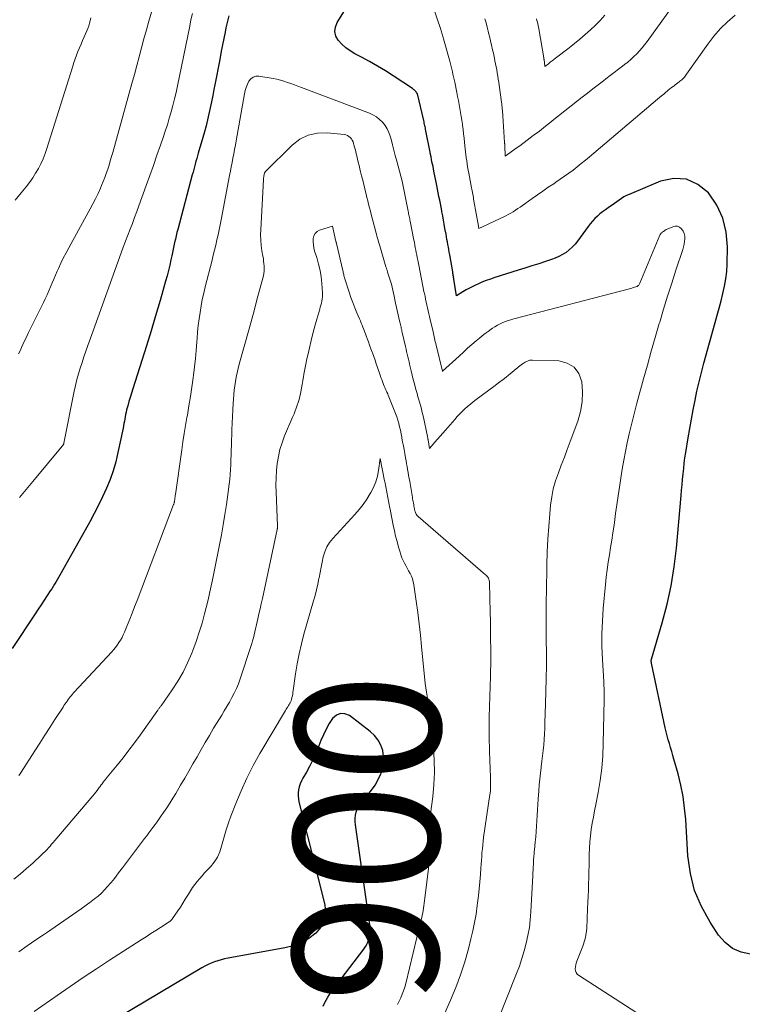
# Model space of a CAD drawing. Units: feet. Extents: x 2044995 to 2050000, y 559993 to 565004.
# Drawn here: x 2045848 to 2045947, y 561799 to 561934 of the extents above; entities that cross this region are included whole.
import ezdxf
from ezdxf.enums import TextEntityAlignment as Align

# ---------------------------------------------------------------- set-up
doc = ezdxf.new("R2010")
doc.units = ezdxf.units.FT
doc.header["$LTSCALE"] = 100
doc.header["$MEASUREMENT"] = 0
for name, color, linetype, lineweight in [('CONTOUR INDEX', 32, 'Continuous', 25), ('CONTOUR INDEX LABEL', 7, 'Continuous', 15), ('CONTOUR INTERMEDIATE', 40, 'Continuous', 15)]:
    doc.layers.add(name, color=color, linetype=linetype, lineweight=lineweight)
doc.styles.add('slant', font='romans.shx', dxfattribs={"oblique": 14.999978})

msp = doc.modelspace()

# ---------------------------------------------------------------- linework, layer by layer
at = {"layer": 'CONTOUR INDEX', "flags": 128}
for points, elevation in [([(2045937.09, 561835.74), (2045936.95, 561836.29), (2045936.83, 561836.84), (2045934.94, 561845.76), (2045934.93, 561845.81), (2045934.92, 561845.86), (2045934.91, 561845.91), (2045934.9, 561845.96), (2045934.89, 561846.01), (2045934.89, 561846.04), (2045934.89, 561846.06), (2045934.89, 561846.09), (2045934.9, 561846.11), (2045934.91, 561846.2), (2045934.92, 561846.23), (2045934.92, 561846.25), (2045934.93, 561846.27), (2045934.93, 561846.3), (2045936.42, 561851.3), (2045937.09, 561853.84), (2045937.66, 561856.4), (2045938.07, 561858.98), (2045938.38, 561861.59), (2045939.02, 561868.82), (2045939.09, 561869.56), (2045939.16, 561870.3), (2045939.22, 561871.04), (2045939.29, 561871.78), (2045939.37, 561872.52), (2045939.45, 561873.26), (2045939.55, 561873.99), (2045939.66, 561874.73), (2045939.99, 561876.76), (2045940.2, 561878.05), (2045940.43, 561879.34), (2045940.67, 561880.63), (2045940.93, 561881.92), (2045941.2, 561883.2), (2045941.49, 561884.48), (2045941.81, 561885.75), (2045942.15, 561887.02), (2045943.69, 561892.63), (2045943.97, 561893.63), (2045944.24, 561894.62), (2045944.51, 561895.62), (2045944.78, 561896.62), (2045945.01, 561897.62), (2045945.19, 561898.63), (2045945.3, 561899.65), (2045945.35, 561900.68), (2045945.4, 561903.05), (2045945.22, 561905.08), (2045944.76, 561907.01), (2045943.91, 561908.79), (2045942.78, 561910.48), (2045941.32, 561911.64), (2045939.75, 561912.37), (2045938.03, 561912.44), (2045936.2, 561912.09), (2045931.85, 561910.27), (2045931.49, 561910.1), (2045931.14, 561909.92), (2045930.8, 561909.71), (2045930.48, 561909.48), (2045930.16, 561909.24), (2045929.84, 561909.01), (2045929.51, 561908.78), (2045929.18, 561908.55), (2045928.98, 561908.42), (2045928.59, 561908.15), (2045928.21, 561907.87), (2045927.84, 561907.57), (2045927.49, 561907.26), (2045927.15, 561906.93), (2045926.82, 561906.59), (2045926.52, 561906.22), (2045926.23, 561905.85), (2045924.77, 561903.83), (2045924.42, 561903.4), (2045924.04, 561902.99), (2045923.62, 561902.63), (2045923.18, 561902.29), (2045922.7, 561901.99), (2045922.21, 561901.73), (2045921.7, 561901.5), (2045921.18, 561901.3), (2045920.36, 561901.03), (2045919.42, 561900.73), (2045918.48, 561900.42), (2045917.53, 561900.12), (2045916.59, 561899.82), (2045913.37, 561898.82), (2045912.78, 561898.62), (2045912.19, 561898.41), (2045911.6, 561898.17), (2045911.03, 561897.92), (2045910.83, 561897.83), (2045910.36, 561897.6), (2045909.89, 561897.37), (2045909.44, 561897.11), (2045908.99, 561896.85), (2045908.09, 561896.31), (2045907.75, 561898.58), (2045907.73, 561898.71), (2045907.71, 561898.84), (2045907.68, 561898.97), (2045907.66, 561899.1), (2045907.64, 561899.23), (2045907.62, 561899.36), (2045907.6, 561899.49), (2045907.58, 561899.62), (2045907.17, 561901.96), (2045907.11, 561902.31), (2045907.04, 561902.67), (2045906.98, 561903.02), (2045906.92, 561903.38), (2045906.86, 561903.73), (2045906.79, 561904.08), (2045906.73, 561904.44), (2045906.67, 561904.79), (2045906.52, 561905.59), (2045906.42, 561906.16), (2045906.31, 561906.73), (2045906.21, 561907.3), (2045906.1, 561907.86), (2045906.07, 561908), (2045905.98, 561908.5), (2045905.88, 561909), (2045905.79, 561909.49), (2045905.69, 561909.99), (2045905.6, 561910.49), (2045905.5, 561910.98), (2045905.4, 561911.48), (2045905.3, 561911.97), (2045905, 561913.46), (2045904.93, 561913.79), (2045904.87, 561914.12), (2045904.8, 561914.44), (2045904.73, 561914.77), (2045904.67, 561915.09), (2045904.6, 561915.42), (2045904.53, 561915.75), (2045904.47, 561916.07), (2045903.89, 561919.02), (2045903.85, 561919.2), (2045903.82, 561919.37), (2045903.78, 561919.55), (2045903.75, 561919.72), (2045903.71, 561919.9), (2045903.67, 561920.07), (2045903.64, 561920.24), (2045903.6, 561920.42), (2045902.73, 561924.1), (2045902.6, 561924.31), (2045902.54, 561924.39), (2045902.48, 561924.47), (2045902.42, 561924.54), (2045902.34, 561924.6), (2045902.27, 561924.66), (2045902.19, 561924.72), (2045902.11, 561924.78), (2045902.03, 561924.83), (2045899.39, 561926.59), (2045898.32, 561927.27), (2045897.24, 561927.93), (2045896.14, 561928.55), (2045895.02, 561929.16), (2045894.1, 561929.63), (2045893.46, 561930.01), (2045892.86, 561930.44), (2045892.32, 561930.94), (2045891.82, 561931.48), (2045891.51, 561932.07), (2045891.35, 561932.68), (2045891.43, 561933.29), (2045891.66, 561933.92), (2045895.15, 561939.54)], 920), ([(2045876.76, 561934.84), (2045876.62, 561934.29), (2045876.48, 561933.73), (2045876.36, 561933.18), (2045876.25, 561932.62), (2045875.73, 561930), (2045875.51, 561928.84), (2045875.28, 561927.68), (2045875.06, 561926.51), (2045874.84, 561925.35), (2045874.72, 561924.69), (2045874.55, 561923.86), (2045874.39, 561923.03), (2045874.21, 561922.2), (2045874.03, 561921.37), (2045873.83, 561920.54), (2045873.63, 561919.72), (2045873.41, 561918.9), (2045873.19, 561918.08), (2045872.57, 561915.94), (2045872.47, 561915.57), (2045872.36, 561915.19), (2045872.25, 561914.82), (2045872.15, 561914.44), (2045872.04, 561914.07), (2045871.94, 561913.7), (2045871.84, 561913.32), (2045871.74, 561912.94), (2045869.75, 561905.45), (2045869.63, 561905), (2045869.52, 561904.54), (2045869.41, 561904.09), (2045869.3, 561903.63), (2045869.2, 561903.18), (2045869.1, 561902.72), (2045869, 561902.26), (2045868.91, 561901.81), (2045868.79, 561901.25), (2045868.63, 561900.52), (2045868.45, 561899.79), (2045868.27, 561899.06), (2045868.07, 561898.34), (2045867.3, 561895.64), (2045866.7, 561893.56), (2045866.09, 561891.5), (2045865.45, 561889.44), (2045864.8, 561887.38), (2045863.55, 561883.49), (2045863.37, 561882.91), (2045863.19, 561882.32), (2045863.02, 561881.74), (2045862.86, 561881.15), (2045862.7, 561880.59), (2045862.63, 561880.28), (2045862.55, 561879.97), (2045862.49, 561879.66), (2045862.44, 561879.34), (2045862.39, 561879.03), (2045862.33, 561878.71), (2045862.27, 561878.4), (2045862.21, 561878.09), (2045861.51, 561874.72), (2045861.2, 561873.46), (2045860.85, 561872.23), (2045860.42, 561871.02), (2045859.93, 561869.82), (2045859.39, 561868.65), (2045858.83, 561867.48), (2045858.24, 561866.33), (2045857.63, 561865.2), (2045853.71, 561858.18), (2045853.53, 561857.86), (2045853.35, 561857.54), (2045853.16, 561857.23), (2045852.98, 561856.91), (2045852.79, 561856.6), (2045852.59, 561856.29), (2045852.4, 561855.98), (2045852.2, 561855.68), (2045851.77, 561855.03), (2045851.36, 561854.41), (2045850.95, 561853.78), (2045850.54, 561853.16), (2045850.12, 561852.53), (2045846.95, 561847.74)], 920), ([(2045889.75, 561798.53), (2045889.95, 561798.95), (2045890.16, 561799.36), (2045890.38, 561799.76), (2045890.64, 561800.15), (2045890.9, 561800.52), (2045895.33, 561806.35), (2045895.5, 561806.58), (2045895.65, 561806.82), (2045895.78, 561807.07), (2045895.91, 561807.32), (2045896.01, 561807.58), (2045896.1, 561807.84), (2045896.16, 561808.12), (2045896.2, 561808.39), (2045896.21, 561808.46), (2045896.24, 561808.77), (2045896.24, 561809.08), (2045896.23, 561809.4), (2045896.19, 561809.71), (2045894.21, 561823.48), (2045894.17, 561823.92), (2045894.17, 561824.37), (2045894.21, 561824.81), (2045894.29, 561825.25), (2045894.43, 561825.67), (2045894.61, 561826.07), (2045894.84, 561826.44), (2045895.11, 561826.79), (2045895.85, 561827.59), (2045896.4, 561828.26), (2045896.9, 561828.96), (2045897.32, 561829.71), (2045897.69, 561830.49), (2045897.73, 561830.58), (2045897.96, 561831.35), (2045898.09, 561832.12), (2045898.07, 561832.91), (2045897.95, 561833.7), (2045897.67, 561834.45), (2045897.31, 561835.15), (2045896.81, 561835.76), (2045896.23, 561836.31), (2045893.37, 561838.52), (2045892.73, 561838.78), (2045892.12, 561838.83), (2045891.57, 561838.59), (2045891.04, 561838.14), (2045890.58, 561837.41), (2045890.16, 561836.67), (2045889.78, 561835.89), (2045889.44, 561835.1), (2045889, 561833.97), (2045888.65, 561833.14), (2045888.28, 561832.32), (2045887.87, 561831.52), (2045887.44, 561830.73), (2045886.97, 561829.91), (2045886.77, 561829.53), (2045886.6, 561829.14), (2045886.47, 561828.73), (2045886.37, 561828.32), (2045886.32, 561827.9), (2045886.3, 561827.48), (2045886.34, 561827.07), (2045886.41, 561826.65), (2045890, 561812.49), (2045890.08, 561811.38), (2045889.94, 561810.34), (2045889.45, 561809.41), (2045888.74, 561808.55), (2045887.77, 561807.85), (2045886.75, 561807.26), (2045885.65, 561806.85), (2045884.49, 561806.54), (2045876.67, 561805.13), (2045876.19, 561805.04), (2045875.72, 561804.92), (2045875.26, 561804.78), (2045874.8, 561804.62), (2045874.36, 561804.44), (2045873.91, 561804.24), (2045873.48, 561804.02), (2045873.06, 561803.79), (2045859.56, 561795.78)], 900), ([(2045948.57, 561805.67), (2045947.26, 561805.97), (2045946.08, 561806.47), (2045945.07, 561807.28), (2045944.18, 561808.28), (2045943, 561810.08), (2045941.82, 561812.22), (2045940.88, 561814.45), (2045940.3, 561816.79), (2045939.96, 561819.22), (2045939.65, 561824.2), (2045939.5, 561825.79), (2045939.29, 561827.38), (2045938.97, 561828.94), (2045938.59, 561830.5), (2045938.03, 561832.51), (2045937.88, 561833.05), (2045937.72, 561833.59), (2045937.56, 561834.13), (2045937.4, 561834.67), (2045937.24, 561835.2), (2045937.09, 561835.74)], 920)]:
    msp.add_lwpolyline(points, dxfattribs=dict(at, elevation=elevation))
at = {"layer": 'CONTOUR INTERMEDIATE', "flags": 128}
for points, elevation in [([(2045938.98, 561937.77), (2045934.33, 561931.31), (2045934, 561930.86), (2045933.65, 561930.43), (2045933.28, 561930.02), (2045932.9, 561929.61), (2045932.5, 561929.23), (2045932.09, 561928.85), (2045931.67, 561928.49), (2045931.23, 561928.15), (2045930.97, 561927.94), (2045930.39, 561927.5), (2045929.82, 561927.06), (2045929.24, 561926.62), (2045928.67, 561926.18), (2045928.34, 561925.92), (2045927.6, 561925.35), (2045926.86, 561924.78), (2045926.13, 561924.21), (2045925.39, 561923.63), (2045924.77, 561923.14), (2045923.89, 561922.45), (2045923.02, 561921.76), (2045922.14, 561921.07), (2045921.27, 561920.37), (2045921.17, 561920.29), (2045920.34, 561919.64), (2045919.51, 561918.99), (2045918.67, 561918.36), (2045917.83, 561917.73), (2045916.8, 561916.97), (2045916.47, 561916.73), (2045916.13, 561916.48), (2045915.8, 561916.24), (2045915.46, 561916), (2045914.78, 561915.53), (2045914.75, 561916.95), (2045914.75, 561917), (2045914.75, 561917.06), (2045914.74, 561917.12), (2045914.74, 561917.18), (2045914.74, 561917.23), (2045914.73, 561917.29), (2045914.73, 561917.35), (2045914.73, 561917.41), (2045914.48, 561921.1), (2045914.46, 561921.33), (2045914.44, 561921.56), (2045914.42, 561921.8), (2045914.4, 561922.03), (2045914.38, 561922.26), (2045914.35, 561922.49), (2045914.32, 561922.72), (2045914.29, 561922.95), (2045913.97, 561925.3), (2045913.91, 561925.72), (2045913.85, 561926.14), (2045913.78, 561926.56), (2045913.71, 561926.98), (2045913.64, 561927.4), (2045913.56, 561927.82), (2045913.48, 561928.24), (2045913.4, 561928.66), (2045913.22, 561929.53), (2045913.08, 561930.16), (2045912.94, 561930.79), (2045912.8, 561931.42), (2045912.65, 561932.05), (2045912.62, 561932.16), (2045912.48, 561932.73), (2045912.33, 561933.29), (2045912.18, 561933.86), (2045912.02, 561934.42)], 928), ([(2045946.45, 561934.93), (2045945.41, 561934.03), (2045944.43, 561933.08), (2045943.53, 561932.05), (2045942.69, 561930.96), (2045939.78, 561926.81), (2045939.68, 561926.68), (2045939.58, 561926.54), (2045939.46, 561926.41), (2045939.35, 561926.28), (2045939.23, 561926.16), (2045939.1, 561926.05), (2045938.97, 561925.93), (2045938.84, 561925.83), (2045938.75, 561925.76), (2045938.58, 561925.62), (2045938.4, 561925.49), (2045938.22, 561925.35), (2045938.04, 561925.21), (2045937.94, 561925.13), (2045937.71, 561924.96), (2045937.48, 561924.78), (2045937.25, 561924.6), (2045937.03, 561924.42), (2045936.9, 561924.32), (2045936.62, 561924.08), (2045936.33, 561923.85), (2045936.05, 561923.61), (2045935.76, 561923.37), (2045926.39, 561915.43), (2045925.84, 561914.97), (2045925.28, 561914.51), (2045924.71, 561914.06), (2045924.14, 561913.62), (2045923.56, 561913.18), (2045922.98, 561912.76), (2045922.38, 561912.34), (2045921.79, 561911.94), (2045921.48, 561911.74), (2045920.73, 561911.24), (2045919.98, 561910.73), (2045919.24, 561910.21), (2045918.5, 561909.69), (2045917.49, 561908.98), (2045917.17, 561908.75), (2045916.86, 561908.53), (2045916.54, 561908.31), (2045916.22, 561908.08), (2045915.9, 561907.87), (2045915.57, 561907.67), (2045915.23, 561907.48), (2045914.88, 561907.31), (2045911.69, 561905.8), (2045911.61, 561905.76), (2045911.52, 561905.72), (2045911.44, 561905.69), (2045911.35, 561905.65), (2045911.18, 561905.59), (2045911.14, 561905.84), (2045911.13, 561905.9), (2045910.5, 561909.4), (2045910.46, 561909.62), (2045910.42, 561909.85), (2045910.38, 561910.07), (2045910.34, 561910.3), (2045910.3, 561910.52), (2045910.26, 561910.75), (2045910.21, 561910.97), (2045910.17, 561911.19), (2045909.79, 561913.2), (2045909.71, 561913.62), (2045909.64, 561914.04), (2045909.57, 561914.46), (2045909.51, 561914.88), (2045909.45, 561915.3), (2045909.4, 561915.72), (2045909.35, 561916.14), (2045909.3, 561916.56), (2045909.22, 561917.39), (2045909.15, 561917.99), (2045909.08, 561918.6), (2045909, 561919.2), (2045908.92, 561919.81), (2045908.91, 561919.92), (2045908.83, 561920.47), (2045908.75, 561921.01), (2045908.66, 561921.56), (2045908.57, 561922.11), (2045908.47, 561922.66), (2045908.37, 561923.2), (2045908.26, 561923.75), (2045908.16, 561924.29), (2045907.86, 561925.72), (2045907.79, 561926.08), (2045907.71, 561926.44), (2045907.62, 561926.8), (2045907.54, 561927.16), (2045907.45, 561927.52), (2045907.36, 561927.88), (2045907.27, 561928.24), (2045907.17, 561928.6), (2045906.32, 561931.69), (2045906.28, 561931.85), (2045906.23, 561932.01), (2045906.19, 561932.17), (2045906.14, 561932.32), (2045906.09, 561932.48), (2045906.04, 561932.64), (2045905.99, 561932.8), (2045905.94, 561932.95), (2045904.86, 561936.16)], 924), ([(2045866.11, 561935.36), (2045865.76, 561934.13), (2045865.42, 561932.91), (2045865.09, 561931.68), (2045864.76, 561930.45), (2045864.44, 561929.22), (2045864.11, 561927.99), (2045863.77, 561926.76), (2045863.43, 561925.53), (2045860.79, 561916.03), (2045860.62, 561915.46), (2045860.45, 561914.88), (2045860.28, 561914.3), (2045860.1, 561913.73), (2045859.91, 561913.16), (2045859.71, 561912.6), (2045859.49, 561912.04), (2045859.26, 561911.48), (2045859.1, 561911.12), (2045858.77, 561910.39), (2045858.43, 561909.67), (2045858.07, 561908.96), (2045857.69, 561908.26), (2045854.73, 561902.91), (2045854.36, 561902.21), (2045853.99, 561901.51), (2045853.65, 561900.79), (2045853.31, 561900.07), (2045853.15, 561899.7), (2045852.91, 561899.16), (2045852.68, 561898.62), (2045852.45, 561898.07), (2045852.22, 561897.53), (2045851.99, 561896.99), (2045851.76, 561896.45), (2045851.51, 561895.91), (2045851.25, 561895.38), (2045849.21, 561891.25), (2045849.01, 561890.84), (2045848.81, 561890.42), (2045848.62, 561890.01), (2045848.42, 561889.59), (2045848.23, 561889.17), (2045848.03, 561888.75), (2045847.82, 561888.34)], 928), ([(2045871.76, 561935.19), (2045871.56, 561934.31), (2045871.38, 561933.43), (2045869.71, 561925.21), (2045869.52, 561924.3), (2045869.31, 561923.41), (2045869.08, 561922.51), (2045868.84, 561921.62), (2045868.58, 561920.74), (2045868.31, 561919.85), (2045868.03, 561918.98), (2045867.73, 561918.1), (2045867.37, 561917.05), (2045866.88, 561915.66), (2045866.39, 561914.26), (2045865.89, 561912.87), (2045865.4, 561911.48), (2045864.4, 561908.71), (2045864.1, 561907.89), (2045863.8, 561907.08), (2045863.49, 561906.27), (2045863.18, 561905.46), (2045862.87, 561904.65), (2045862.56, 561903.83), (2045862.25, 561903.02), (2045861.96, 561902.2), (2045860.67, 561898.63), (2045860.02, 561896.84), (2045859.38, 561895.06), (2045858.74, 561893.28), (2045858.1, 561891.49), (2045857.38, 561889.47), (2045857.1, 561888.7), (2045856.83, 561887.92), (2045856.57, 561887.14), (2045856.31, 561886.36), (2045856.08, 561885.57), (2045855.86, 561884.78), (2045855.66, 561883.98), (2045855.49, 561883.17), (2045854.08, 561876.04), (2045854.08, 561876.03), (2045854.07, 561876.01), (2045854.07, 561875.99), (2045854.06, 561875.97), (2045854.04, 561875.91), (2045854.03, 561875.89), (2045854.03, 561875.87), (2045854.02, 561875.86), (2045853.97, 561875.79), (2045853.94, 561875.75), (2045853.91, 561875.71), (2045853.87, 561875.67), (2045853.84, 561875.63), (2045849.79, 561870.74), (2045848.87, 561869.64), (2045847.95, 561868.55)], 924), ([(2045928.53, 561934.92), (2045927.89, 561934.22), (2045927.22, 561933.55), (2045926.53, 561932.9), (2045925.82, 561932.26), (2045925.09, 561931.65), (2045924.36, 561931.04), (2045923.61, 561930.45), (2045921.73, 561929), (2045921.49, 561928.82), (2045921.25, 561928.63), (2045921.01, 561928.45), (2045920.77, 561928.26), (2045920.27, 561927.88), (2045920.15, 561928.84), (2045920.14, 561928.86), (2045920.14, 561928.88), (2045920.14, 561928.9), (2045920.13, 561928.92), (2045920.12, 561928.99), (2045920.12, 561929.01), (2045920.12, 561929.03), (2045920.11, 561929.05), (2045920.11, 561929.07), (2045919.42, 561933.04), (2045919.38, 561933.28), (2045919.33, 561933.51), (2045919.29, 561933.74), (2045919.24, 561933.98), (2045919.18, 561934.21), (2045919.13, 561934.44)], 932), ([(2045857.76, 561934.55), (2045857.68, 561934.18), (2045857.59, 561933.82), (2045857.48, 561933.46), (2045857.35, 561933.11), (2045857.21, 561932.77), (2045856.86, 561931.94), (2045856.64, 561931.44), (2045856.43, 561930.94), (2045856.22, 561930.44), (2045856.01, 561929.95), (2045855.81, 561929.44), (2045855.62, 561928.94), (2045855.45, 561928.43), (2045855.28, 561927.91), (2045851.74, 561916.59), (2045851.49, 561915.88), (2045851.22, 561915.18), (2045850.91, 561914.49), (2045850.56, 561913.82), (2045850.18, 561913.17), (2045849.78, 561912.53), (2045849.34, 561911.92), (2045848.88, 561911.33), (2045848.19, 561910.49), (2045847.38, 561909.47)], 932), ([(2045935.77, 561795.77), (2045924.88, 561802.78), (2045924.69, 561802.95), (2045924.55, 561803.15), (2045924.47, 561803.38), (2045924.44, 561803.64), (2045924.46, 561803.92), (2045924.51, 561804.19), (2045924.58, 561804.46), (2045924.67, 561804.73), (2045925.49, 561806.77), (2045925.59, 561807.06), (2045925.69, 561807.36), (2045925.78, 561807.66), (2045925.85, 561807.96), (2045925.91, 561808.27), (2045925.96, 561808.57), (2045926, 561808.88), (2045926.02, 561809.2), (2045926.15, 561811.96), (2045926.18, 561812.81), (2045926.22, 561813.66), (2045926.25, 561814.5), (2045926.28, 561815.35), (2045926.31, 561816.2), (2045926.33, 561817.05), (2045926.35, 561817.9), (2045926.36, 561818.75), (2045926.37, 561819.4), (2045926.4, 561820.27), (2045926.45, 561821.13), (2045926.54, 561821.99), (2045926.65, 561822.85), (2045926.79, 561823.71), (2045926.94, 561824.56), (2045927.09, 561825.42), (2045927.26, 561826.27), (2045927.58, 561827.92), (2045927.87, 561829.6), (2045928.1, 561831.29), (2045928.23, 561832.98), (2045928.31, 561834.69), (2045928.43, 561840.71), (2045928.43, 561840.92), (2045928.43, 561841.12), (2045928.43, 561841.33), (2045928.43, 561841.54), (2045928.43, 561841.74), (2045928.42, 561841.95), (2045928.42, 561842.15), (2045928.41, 561842.35), (2045928.4, 561842.55), (2045928.39, 561842.76), (2045928.38, 561842.96), (2045928.37, 561843.16), (2045928.19, 561846.26), (2045928.12, 561848.01), (2045928.11, 561849.76), (2045928.18, 561851.51), (2045928.29, 561853.26), (2045928.59, 561856.55), (2045928.69, 561857.58), (2045928.82, 561858.6), (2045928.97, 561859.62), (2045929.14, 561860.64), (2045929.32, 561861.66), (2045929.49, 561862.67), (2045929.64, 561863.69), (2045929.78, 561864.72), (2045929.83, 561865.1), (2045929.99, 561866.32), (2045930.16, 561867.53), (2045930.34, 561868.75), (2045930.53, 561869.96), (2045930.91, 561872.44), (2045931.12, 561873.66), (2045931.34, 561874.88), (2045931.6, 561876.09), (2045931.87, 561877.29), (2045932, 561877.85), (2045932.23, 561878.78), (2045932.46, 561879.7), (2045932.7, 561880.62), (2045932.94, 561881.54), (2045933.84, 561884.87), (2045934.37, 561886.78), (2045934.9, 561888.68), (2045935.45, 561890.58), (2045936.01, 561892.48), (2045936.07, 561892.68), (2045936.61, 561894.47), (2045937.16, 561896.26), (2045937.73, 561898.05), (2045938.31, 561899.83), (2045939.24, 561902.66), (2045939.35, 561903.03), (2045939.44, 561903.41), (2045939.49, 561903.78), (2045939.53, 561904.16), (2045939.51, 561904.53), (2045939.44, 561904.89), (2045939.29, 561905.21), (2045939.08, 561905.52), (2045938.81, 561905.74), (2045938.53, 561905.87), (2045938.21, 561905.88), (2045937.87, 561905.82), (2045937.08, 561905.49), (2045937.01, 561905.45), (2045936.94, 561905.42), (2045936.88, 561905.38), (2045936.82, 561905.34), (2045936.76, 561905.3), (2045936.71, 561905.25), (2045936.65, 561905.21), (2045936.58, 561905.17), (2045936.54, 561905.14), (2045936.47, 561905.09), (2045936.41, 561905.04), (2045936.35, 561904.99), (2045936.29, 561904.93), (2045936.23, 561904.87), (2045936.19, 561904.8), (2045936.14, 561904.73), (2045936.11, 561904.66), (2045933.34, 561898.03), (2045933.3, 561897.94), (2045933.25, 561897.86), (2045933.19, 561897.79), (2045933.12, 561897.72), (2045933.04, 561897.66), (2045932.96, 561897.61), (2045932.87, 561897.57), (2045932.78, 561897.54), (2045932.61, 561897.48), (2045932.43, 561897.43), (2045932.25, 561897.38), (2045932.07, 561897.33), (2045931.89, 561897.28), (2045915.99, 561893.13), (2045915.6, 561893.02), (2045915.22, 561892.9), (2045914.84, 561892.76), (2045914.46, 561892.61), (2045914.1, 561892.44), (2045913.74, 561892.26), (2045913.39, 561892.05), (2045913.05, 561891.83), (2045912.87, 561891.71), (2045912.46, 561891.41), (2045912.05, 561891.11), (2045911.64, 561890.79), (2045911.25, 561890.47), (2045910.83, 561890.11), (2045910.23, 561889.6), (2045909.64, 561889.08), (2045909.05, 561888.55), (2045908.47, 561888.02), (2045906.19, 561885.93), (2045906.17, 561885.9), (2045906.16, 561885.93), (2045905.3, 561889.5), (2045905.25, 561889.73), (2045905.19, 561889.95), (2045905.14, 561890.18), (2045905.09, 561890.41), (2045905.03, 561890.64), (2045904.98, 561890.87), (2045904.93, 561891.1), (2045904.87, 561891.33), (2045904.48, 561893.04), (2045904.39, 561893.44), (2045904.29, 561893.84), (2045904.2, 561894.24), (2045904.11, 561894.64), (2045904.02, 561895.04), (2045903.94, 561895.44), (2045903.85, 561895.84), (2045903.77, 561896.24), (2045903.73, 561896.43), (2045903.63, 561896.92), (2045903.53, 561897.4), (2045903.44, 561897.88), (2045903.35, 561898.36), (2045903.25, 561898.84), (2045903.16, 561899.33), (2045903.06, 561899.81), (2045902.97, 561900.29), (2045902.78, 561901.23), (2045902.71, 561901.58), (2045902.64, 561901.92), (2045902.57, 561902.26), (2045902.5, 561902.6), (2045902.43, 561902.94), (2045902.36, 561903.29), (2045902.3, 561903.63), (2045902.23, 561903.97), (2045901.73, 561906.58), (2045901.69, 561906.75), (2045901.66, 561906.92), (2045901.63, 561907.09), (2045901.59, 561907.27), (2045901.56, 561907.44), (2045901.52, 561907.61), (2045901.49, 561907.78), (2045901.45, 561907.95), (2045900.61, 561912.08), (2045900.61, 561912.11), (2045899.88, 561914.84), (2045899.68, 561915.6), (2045899.49, 561916.35), (2045899.29, 561917.11), (2045899.09, 561917.86), (2045898.98, 561918.28), (2045898.79, 561918.8), (2045898.57, 561919.3), (2045898.27, 561919.77), (2045897.93, 561920.2), (2045897.52, 561920.59), (2045897.09, 561920.93), (2045896.61, 561921.2), (2045896.11, 561921.44), (2045886.75, 561924.97), (2045886.27, 561925.15), (2045885.79, 561925.33), (2045885.31, 561925.51), (2045884.83, 561925.69), (2045884.35, 561925.86), (2045883.86, 561926), (2045883.36, 561926.12), (2045882.86, 561926.22), (2045880.91, 561926.54), (2045880.49, 561926.52), (2045880.11, 561926.42), (2045879.8, 561926.18), (2045879.54, 561925.85), (2045879.34, 561925.43), (2045879.17, 561925), (2045879.04, 561924.55), (2045878.93, 561924.09), (2045877.78, 561917.64), (2045877.68, 561917.04), (2045877.57, 561916.45), (2045877.45, 561915.85), (2045877.34, 561915.25), (2045877.22, 561914.66), (2045877.11, 561914.06), (2045876.99, 561913.47), (2045876.88, 561912.87), (2045875.71, 561906.77), (2045875.57, 561906.08), (2045875.43, 561905.38), (2045875.28, 561904.69), (2045875.13, 561903.99), (2045874.96, 561903.3), (2045874.8, 561902.61), (2045874.63, 561901.92), (2045874.46, 561901.23), (2045873.52, 561897.56), (2045873.31, 561896.68), (2045873.12, 561895.8), (2045872.96, 561894.91), (2045872.81, 561894.02), (2045872.68, 561893.13)], 916), ([(2045903.05, 561881.55), (2045902.93, 561881.98), (2045902.8, 561882.42), (2045902.68, 561882.85), (2045902.55, 561883.29), (2045902.46, 561883.61), (2045902.3, 561884.2), (2045902.14, 561884.8), (2045901.99, 561885.4), (2045901.85, 561886), (2045901.73, 561886.53), (2045901.65, 561886.88), (2045901.57, 561887.23), (2045901.48, 561887.58), (2045901.4, 561887.92), (2045901.32, 561888.27), (2045901.24, 561888.62), (2045901.16, 561888.97), (2045901.08, 561889.32), (2045900.64, 561891.26), (2045900.6, 561891.44), (2045900.56, 561891.62), (2045900.51, 561891.8), (2045900.47, 561891.98), (2045900.43, 561892.16), (2045900.39, 561892.34), (2045900.35, 561892.52), (2045900.31, 561892.7), (2045899.73, 561895.3), (2045899.68, 561895.54), (2045899.62, 561895.77), (2045899.57, 561896.01), (2045899.52, 561896.25), (2045899.14, 561897.93), (2045898.62, 561899.56), (2045898.59, 561899.65), (2045898.57, 561899.74), (2045898.54, 561899.83), (2045898.51, 561899.92), (2045898.48, 561900.01), (2045898.45, 561900.11), (2045898.43, 561900.2), (2045898.4, 561900.29), (2045897.54, 561903.19), (2045897.46, 561903.45), (2045897.39, 561903.72), (2045897.31, 561903.98), (2045897.24, 561904.25), (2045897.16, 561904.51), (2045897.09, 561904.78), (2045897.02, 561905.05), (2045896.95, 561905.31), (2045896.5, 561907.01), (2045896.37, 561907.48), (2045896.25, 561907.95), (2045896.13, 561908.42), (2045896, 561908.9), (2045895.89, 561909.37), (2045895.77, 561909.84), (2045895.65, 561910.32), (2045895.53, 561910.79), (2045895.48, 561911.02), (2045895.33, 561911.62), (2045895.19, 561912.21), (2045895.05, 561912.8), (2045894.91, 561913.39), (2045894.81, 561913.79), (2045894.7, 561914.24), (2045894.59, 561914.69), (2045894.48, 561915.13), (2045894.37, 561915.58), (2045894.31, 561915.83), (2045894.23, 561916.15), (2045894.15, 561916.47), (2045894.07, 561916.79), (2045893.98, 561917.11), (2045893.94, 561917.29), (2045893.86, 561917.51), (2045893.76, 561917.72), (2045893.63, 561917.92), (2045893.48, 561918.1), (2045893.3, 561918.25), (2045893.1, 561918.37), (2045892.89, 561918.45), (2045892.66, 561918.49), (2045890.31, 561918.74), (2045888.97, 561918.7), (2045887.7, 561918.44), (2045886.54, 561917.85), (2045885.47, 561917.04), (2045881.79, 561913.38), (2045881.75, 561913.33), (2045881.72, 561913.28), (2045881.69, 561913.23), (2045881.67, 561913.17), (2045881.64, 561913.05), (2045881.63, 561912.99), (2045881.59, 561912.76), (2045881.57, 561912.64), (2045881.56, 561912.53), (2045881.55, 561912.41), (2045881.54, 561912.3), (2045881.17, 561905.4), (2045881.15, 561904.68), (2045881.17, 561903.95), (2045881.23, 561903.23), (2045881.33, 561902.51), (2045881.46, 561901.75), (2045881.52, 561901.42), (2045881.56, 561901.08), (2045881.6, 561900.74), (2045881.63, 561900.4), (2045881.64, 561900.06), (2045881.63, 561899.72), (2045881.58, 561899.39), (2045881.52, 561899.05), (2045880.99, 561897.07), (2045880.64, 561895.75), (2045880.28, 561894.42), (2045879.92, 561893.1), (2045879.56, 561891.78), (2045878.19, 561886.89), (2045878.04, 561886.3), (2045877.9, 561885.71), (2045877.78, 561885.11), (2045877.68, 561884.52), (2045877.59, 561883.91), (2045877.52, 561883.31), (2045877.46, 561882.71), (2045877.41, 561882.1), (2045877.37, 561881.5), (2045877.31, 561880.59), (2045877.26, 561879.69), (2045877.22, 561878.78), (2045877.18, 561877.87), (2045877.12, 561875.75), (2045877.1, 561875.08), (2045877.08, 561874.41), (2045877.06, 561873.74), (2045877.04, 561873.06), (2045877.01, 561872.39), (2045876.96, 561871.72), (2045876.9, 561871.06), (2045876.82, 561870.39), (2045876.64, 561868.95), (2045876.45, 561867.56), (2045876.24, 561866.18), (2045876, 561864.8), (2045875.74, 561863.42), (2045874.6, 561857.65), (2045874.52, 561857.22), (2045874.43, 561856.8), (2045874.34, 561856.38), (2045874.25, 561855.96), (2045874.15, 561855.54), (2045874.06, 561855.12), (2045873.96, 561854.7), (2045873.86, 561854.28), (2045873.43, 561852.54), (2045873.09, 561851.26), (2045872.71, 561850), (2045872.29, 561848.74), (2045871.83, 561847.5), (2045871.67, 561847.1), (2045871.1, 561845.78), (2045870.47, 561844.51), (2045869.76, 561843.27), (2045868.98, 561842.08), (2045867.44, 561839.88), (2045867.38, 561839.8), (2045867.33, 561839.73), (2045867.27, 561839.65), (2045867.21, 561839.58), (2045867.16, 561839.5), (2045867.1, 561839.43), (2045867.04, 561839.35), (2045866.99, 561839.28), (2045864.55, 561835.84), (2045863.79, 561834.79), (2045863.01, 561833.75), (2045862.21, 561832.72), (2045861.39, 561831.71), (2045860.02, 561830.05), (2045859.88, 561829.88), (2045859.74, 561829.7), (2045859.6, 561829.52), (2045859.47, 561829.34), (2045859.33, 561829.15), (2045859.2, 561828.97), (2045859.06, 561828.78), (2045858.93, 561828.6), (2045858.83, 561828.47), (2045858.65, 561828.22), (2045858.46, 561827.97), (2045858.26, 561827.73), (2045858.07, 561827.49), (2045852.81, 561821.31), (2045852.59, 561821.05), (2045852.38, 561820.8), (2045852.16, 561820.55), (2045851.94, 561820.3), (2045851.71, 561820.05), (2045851.48, 561819.81), (2045851.24, 561819.58), (2045851, 561819.35), (2045849.8, 561818.23), (2045848.94, 561817.46), (2045848.06, 561816.71), (2045847.16, 561816)], 912), ([(2045897.25, 561886.44), (2045897.07, 561886.95), (2045896.89, 561887.46), (2045896.71, 561887.97), (2045896.52, 561888.47), (2045896.49, 561888.54), (2045896.31, 561889.01), (2045896.14, 561889.49), (2045895.97, 561889.96), (2045895.8, 561890.43), (2045895.67, 561890.78), (2045895.56, 561891.08), (2045895.45, 561891.38), (2045895.34, 561891.67), (2045895.23, 561891.97), (2045895.11, 561892.26), (2045894.99, 561892.56), (2045894.87, 561892.85), (2045894.75, 561893.14), (2045894.39, 561893.96), (2045894.1, 561894.66), (2045893.82, 561895.37), (2045893.57, 561896.08), (2045893.33, 561896.81), (2045892.75, 561898.65), (2045892.7, 561898.79), (2045892.66, 561898.93), (2045892.62, 561899.08), (2045892.59, 561899.22), (2045892.56, 561899.36), (2045892.52, 561899.51), (2045892.49, 561899.65), (2045892.45, 561899.8), (2045891.58, 561903.52), (2045891.57, 561903.54), (2045891.57, 561903.56), (2045891.56, 561903.58), (2045891.56, 561903.61), (2045891.53, 561903.69), (2045891.53, 561903.72), (2045891.52, 561903.74), (2045891.52, 561903.76), (2045891.51, 561903.78), (2045891.05, 561905.88), (2045889.27, 561905.33), (2045888.92, 561905.14), (2045888.64, 561904.9), (2045888.47, 561904.57), (2045888.37, 561904.19), (2045888.37, 561903.75), (2045888.4, 561903.32), (2045888.47, 561902.89), (2045888.58, 561902.46), (2045888.87, 561901.56), (2045889.11, 561900.68), (2045889.32, 561899.79), (2045889.46, 561898.9), (2045889.56, 561897.99), (2045889.67, 561896.72), (2045889.68, 561896.43), (2045889.67, 561896.15), (2045889.63, 561895.87), (2045889.58, 561895.59), (2045889.51, 561895.31), (2045889.44, 561895.03), (2045889.36, 561894.75), (2045889.29, 561894.48), (2045888.88, 561893.09), (2045888.6, 561892.11), (2045888.34, 561891.13), (2045888.1, 561890.15), (2045887.87, 561889.16), (2045887.68, 561888.31), (2045887.52, 561887.61), (2045887.38, 561886.91), (2045887.24, 561886.21), (2045887.11, 561885.51), (2045887.04, 561885.15), (2045886.94, 561884.63), (2045886.85, 561884.11), (2045886.75, 561883.59), (2045886.66, 561883.07), (2045886.62, 561882.84), (2045886.53, 561882.43), (2045886.43, 561882.03), (2045886.32, 561881.63), (2045886.19, 561881.24), (2045886.04, 561880.85), (2045885.9, 561880.46), (2045885.74, 561880.07), (2045885.58, 561879.69), (2045884.45, 561877.02), (2045884.1, 561876.09), (2045883.81, 561875.16), (2045883.59, 561874.2), (2045883.43, 561873.22), (2045883.34, 561872.24), (2045883.28, 561871.25), (2045883.26, 561870.26), (2045883.28, 561869.27), (2045883.46, 561864.66), (2045883.46, 561864.6), (2045883.46, 561864.53), (2045883.46, 561864.47), (2045883.46, 561864.4), (2045883.46, 561864.34), (2045883.45, 561864.27), (2045883.44, 561864.21), (2045883.43, 561864.14), (2045881.39, 561854.62), (2045881.24, 561853.92), (2045881.08, 561853.23), (2045880.92, 561852.53), (2045880.76, 561851.84), (2045880.62, 561851.26), (2045880.53, 561850.85), (2045880.43, 561850.45), (2045880.34, 561850.04), (2045880.25, 561849.64), (2045880.15, 561849.23), (2045880.04, 561848.83), (2045879.93, 561848.43), (2045879.8, 561848.04), (2045878.32, 561843.56), (2045878.08, 561842.9), (2045877.82, 561842.25), (2045877.52, 561841.62), (2045877.2, 561841), (2045876.86, 561840.38), (2045876.51, 561839.78), (2045876.15, 561839.17), (2045875.79, 561838.57), (2045874.68, 561836.77), (2045874.09, 561835.8), (2045873.51, 561834.83), (2045872.95, 561833.85), (2045872.39, 561832.86), (2045871.83, 561831.87), (2045871.27, 561830.89), (2045870.7, 561829.9), (2045870.12, 561828.93), (2045869.46, 561827.8), (2045869.05, 561827.14), (2045868.64, 561826.48), (2045868.22, 561825.83), (2045867.78, 561825.19), (2045867.44, 561824.7), (2045867.17, 561824.3), (2045866.89, 561823.91), (2045866.61, 561823.52), (2045866.33, 561823.13), (2045866.04, 561822.75), (2045865.75, 561822.36), (2045865.47, 561821.98), (2045865.18, 561821.59), (2045863.78, 561819.75), (2045863.23, 561819.03), (2045862.68, 561818.31), (2045862.14, 561817.58), (2045861.6, 561816.86), (2045861.25, 561816.4), (2045860.88, 561815.91), (2045860.49, 561815.44), (2045860.08, 561814.98), (2045859.66, 561814.53), (2045859.23, 561814.09), (2045858.77, 561813.68), (2045858.3, 561813.29), (2045857.81, 561812.92), (2045856.45, 561811.94), (2045855.26, 561811.1), (2045854.07, 561810.27), (2045852.87, 561809.45), (2045851.67, 561808.64), (2045851.4, 561808.45), (2045850.21, 561807.65), (2045849.03, 561806.84), (2045847.86, 561806.01)], 908), ([(2045872.68, 561893.13), (2045872.57, 561892.23), (2045872.48, 561891.33), (2045872.4, 561890.43), (2045872.36, 561889.95), (2045872.26, 561888.8), (2045872.16, 561887.66), (2045872.03, 561886.52), (2045871.9, 561885.38), (2045871.85, 561885), (2045871.67, 561883.72), (2045871.49, 561882.44), (2045871.28, 561881.16), (2045871.07, 561879.88), (2045871.01, 561879.55), (2045870.81, 561878.44), (2045870.63, 561877.33), (2045870.46, 561876.22), (2045870.3, 561875.11), (2045869.43, 561868.97), (2045869.4, 561868.8), (2045869.38, 561868.63), (2045869.35, 561868.46), (2045869.33, 561868.29), (2045869.3, 561868.08), (2045869.29, 561868.01), (2045869.28, 561867.95), (2045869.26, 561867.88), (2045869.25, 561867.82), (2045869.23, 561867.75), (2045869.21, 561867.69), (2045869.19, 561867.62), (2045869.17, 561867.56), (2045864.14, 561854.35), (2045863.81, 561853.49), (2045863.48, 561852.64), (2045863.14, 561851.79), (2045862.8, 561850.93), (2045862.41, 561849.99), (2045862.25, 561849.62), (2045862.07, 561849.25), (2045861.87, 561848.9), (2045861.65, 561848.56), (2045861.42, 561848.23), (2045861.18, 561847.9), (2045860.92, 561847.59), (2045860.65, 561847.29), (2045856.11, 561842.43), (2045855.88, 561842.19), (2045855.66, 561841.94), (2045855.44, 561841.69), (2045855.22, 561841.43), (2045855.11, 561841.3), (2045854.95, 561841.11), (2045854.8, 561840.91), (2045854.65, 561840.72), (2045854.5, 561840.52), (2045854.36, 561840.32), (2045854.22, 561840.11), (2045854.08, 561839.91), (2045853.95, 561839.7), (2045852.83, 561837.97), (2045852.14, 561836.89), (2045851.44, 561835.82), (2045850.75, 561834.74), (2045850.07, 561833.66), (2045848.2, 561830.74), (2045848.04, 561830.5), (2045847.87, 561830.26)], 916), ([(2045920.47, 561845.35), (2045920.47, 561847.1), (2045920.45, 561848.99), (2045920.45, 561849.79), (2045920.44, 561850.59), (2045920.44, 561851.4), (2045920.44, 561852.2), (2045920.44, 561853), (2045920.44, 561853.81), (2045920.45, 561854.61), (2045920.47, 561855.41), (2045920.55, 561859.29), (2045920.6, 561861.05), (2045920.68, 561862.8), (2045920.8, 561864.54), (2045920.95, 561866.29), (2045921.06, 561867.48), (2045921.21, 561868.62), (2045921.43, 561869.74), (2045921.74, 561870.84), (2045922.12, 561871.93), (2045922.53, 561873), (2045922.95, 561874.08), (2045923.35, 561875.16), (2045923.75, 561876.24), (2045924.78, 561879.05), (2045925.16, 561880.38), (2045925.41, 561881.73), (2045925.45, 561883.1), (2045925.37, 561884.48), (2045924.93, 561885.61), (2045924.29, 561886.5), (2045923.33, 561887.04), (2045922.17, 561887.35), (2045918.56, 561887.46), (2045918.39, 561887.45), (2045918.21, 561887.43), (2045918.05, 561887.39), (2045917.88, 561887.33), (2045917.72, 561887.26), (2045917.56, 561887.18), (2045917.41, 561887.09), (2045917.27, 561886.99), (2045917.19, 561886.94), (2045917.01, 561886.81), (2045916.83, 561886.68), (2045916.65, 561886.54), (2045916.48, 561886.39), (2045916.3, 561886.24), (2045916.03, 561886.02), (2045915.77, 561885.8), (2045915.5, 561885.58), (2045915.24, 561885.36), (2045914.94, 561885.12), (2045914.51, 561884.78), (2045914.09, 561884.45), (2045913.66, 561884.13), (2045913.23, 561883.81), (2045910.8, 561882.02), (2045910.4, 561881.72), (2045910.01, 561881.4), (2045909.63, 561881.08), (2045909.26, 561880.74), (2045908.9, 561880.39), (2045908.55, 561880.04), (2045908.2, 561879.67), (2045907.87, 561879.3), (2045906.57, 561877.81), (2045906.21, 561877.39), (2045905.85, 561876.98), (2045905.49, 561876.56), (2045905.12, 561876.14), (2045904.4, 561875.31), (2045904.2, 561876.46), (2045904.19, 561876.53), (2045904.18, 561876.59), (2045904.17, 561876.65), (2045904.16, 561876.71), (2045904.15, 561876.77), (2045904.13, 561876.84), (2045904.12, 561876.9), (2045904.11, 561876.96), (2045903.5, 561879.8), (2045903.4, 561880.24), (2045903.29, 561880.68), (2045903.18, 561881.12), (2045903.05, 561881.55)], 912), ([(2045904.85, 561793.78), (2045907.3, 561799.35), (2045908.01, 561801.08), (2045908.67, 561802.83), (2045909.23, 561804.61), (2045909.74, 561806.41), (2045910.09, 561807.77), (2045910.36, 561808.91), (2045910.59, 561810.05), (2045910.79, 561811.2), (2045910.95, 561812.36), (2045911, 561812.75), (2045911.11, 561813.72), (2045911.21, 561814.69), (2045911.3, 561815.66), (2045911.39, 561816.64), (2045911.45, 561817.53), (2045911.49, 561818.06), (2045911.53, 561818.59), (2045911.57, 561819.11), (2045911.61, 561819.64), (2045911.66, 561820.17), (2045911.71, 561820.7), (2045911.77, 561821.23), (2045911.84, 561821.75), (2045912.7, 561827.64), (2045912.73, 561827.81), (2045912.75, 561827.98), (2045912.77, 561828.14), (2045912.78, 561828.31), (2045912.79, 561828.47), (2045912.8, 561828.64), (2045912.8, 561828.81), (2045912.8, 561828.97), (2045912.78, 561829.79), (2045912.76, 561830.36), (2045912.75, 561830.93), (2045912.73, 561831.5), (2045912.71, 561832.08), (2045912.65, 561833.88), (2045912.61, 561835.35), (2045912.59, 561836.83), (2045912.61, 561838.3), (2045912.64, 561839.77), (2045912.77, 561843.92), (2045912.77, 561844.14), (2045912.78, 561844.35), (2045912.79, 561844.57), (2045912.8, 561844.78), (2045912.8, 561844.85), (2045912.8, 561845.03), (2045912.81, 561845.21), (2045912.81, 561845.4), (2045912.81, 561845.58), (2045912.81, 561847.73), (2045912.8, 561848.99), (2045912.79, 561850.25), (2045912.77, 561851.51), (2045912.75, 561852.76), (2045912.65, 561856.81), (2045912.64, 561856.97), (2045912.61, 561857.13), (2045912.56, 561857.28), (2045912.49, 561857.42), (2045912.41, 561857.56), (2045912.31, 561857.69), (2045912.21, 561857.81), (2045912.09, 561857.92), (2045902.82, 561865.93), (2045902.72, 561866.02), (2045902.64, 561866.12), (2045902.57, 561866.23), (2045902.5, 561866.35), (2045902.45, 561866.48), (2045902.41, 561866.61), (2045902.37, 561866.73), (2045902.34, 561866.87), (2045902.32, 561866.98), (2045902.28, 561867.17), (2045902.25, 561867.36), (2045902.21, 561867.55), (2045902.17, 561867.74), (2045902.17, 561867.76), (2045902.13, 561867.96), (2045902.1, 561868.16), (2045902.06, 561868.36), (2045902.03, 561868.55), (2045901.66, 561870.76), (2045901.59, 561871.16), (2045901.52, 561871.57), (2045901.45, 561871.98), (2045901.38, 561872.38), (2045901.31, 561872.79), (2045901.23, 561873.19), (2045901.16, 561873.6), (2045901.09, 561874), (2045900.98, 561874.6), (2045900.88, 561875.13), (2045900.79, 561875.67), (2045900.69, 561876.2), (2045900.59, 561876.73), (2045900.57, 561876.84), (2045900.48, 561877.31), (2045900.38, 561877.79), (2045900.27, 561878.25), (2045900.15, 561878.72), (2045900.02, 561879.18), (2045899.87, 561879.64), (2045899.71, 561880.1), (2045899.54, 561880.55), (2045898.81, 561882.39), (2045898.72, 561882.61), (2045898.63, 561882.82), (2045898.53, 561883.04), (2045898.44, 561883.25), (2045898.34, 561883.46), (2045898.25, 561883.68), (2045898.16, 561883.89), (2045898.07, 561884.11), (2045898.02, 561884.23), (2045897.92, 561884.51), (2045897.81, 561884.79), (2045897.71, 561885.08), (2045897.61, 561885.36), (2045897.25, 561886.44)], 908), ([(2045899.98, 561798.75), (2045900.08, 561798.94), (2045900.18, 561799.14), (2045900.43, 561799.69), (2045900.63, 561800.17), (2045900.82, 561800.65), (2045900.97, 561801.15), (2045901.11, 561801.65), (2045903.16, 561810.1), (2045903.24, 561810.42), (2045903.31, 561810.74), (2045903.38, 561811.06), (2045903.45, 561811.38), (2045903.51, 561811.71), (2045903.56, 561812.03), (2045903.61, 561812.35), (2045903.66, 561812.68), (2045904.14, 561816.68), (2045904.23, 561817.53), (2045904.29, 561818.39), (2045904.31, 561819.25), (2045904.31, 561820.11), (2045904.29, 561820.78), (2045904.29, 561821.31), (2045904.29, 561821.84), (2045904.3, 561822.37), (2045904.33, 561822.89), (2045904.36, 561823.42), (2045904.41, 561823.95), (2045904.46, 561824.48), (2045904.52, 561825), (2045904.83, 561827.33), (2045904.99, 561829.02), (2045905.07, 561830.71), (2045905.04, 561832.4), (2045904.94, 561834.1), (2045904.53, 561838.28), (2045904.47, 561838.86), (2045904.39, 561839.45), (2045904.29, 561840.03), (2045904.17, 561840.61), (2045904.06, 561841.18), (2045903.96, 561841.76), (2045903.88, 561842.35), (2045903.81, 561842.93), (2045903.3, 561848.02), (2045903.14, 561849.58), (2045902.96, 561851.14), (2045902.77, 561852.69), (2045902.56, 561854.25), (2045902.24, 561856.53), (2045902.16, 561856.93), (2045902.05, 561857.33), (2045901.9, 561857.71), (2045901.72, 561858.08), (2045901.71, 561858.1), (2045901.52, 561858.45), (2045901.32, 561858.81), (2045901.13, 561859.17), (2045900.94, 561859.52), (2045900.76, 561859.89), (2045900.6, 561860.26), (2045900.46, 561860.64), (2045900.33, 561861.02), (2045900.13, 561861.72), (2045899.93, 561862.47), (2045899.73, 561863.22), (2045899.56, 561863.97), (2045899.4, 561864.72), (2045899.02, 561866.67), (2045899, 561866.77), (2045898.98, 561866.87), (2045898.96, 561866.97), (2045898.94, 561867.07), (2045898.23, 561870.73), (2045898.21, 561870.82), (2045897.6, 561873.91), (2045897.38, 561872.27), (2045897.22, 561871.47), (2045897, 561870.69), (2045896.69, 561869.94), (2045896.32, 561869.21), (2045896.24, 561869.08), (2045895.76, 561868.31), (2045895.25, 561867.57), (2045894.69, 561866.87), (2045894.1, 561866.18), (2045891.07, 561862.91), (2045890.62, 561862.34), (2045890.24, 561861.74), (2045889.97, 561861.08), (2045889.76, 561860.39), (2045889.61, 561859.66), (2045889.47, 561858.94), (2045889.33, 561858.21), (2045889.19, 561857.49), (2045889.17, 561857.38), (2045889.01, 561856.61), (2045888.84, 561855.84), (2045888.65, 561855.07), (2045888.44, 561854.31), (2045887.11, 561849.73), (2045886.75, 561848.38), (2045886.43, 561847.02), (2045886.17, 561845.65), (2045885.95, 561844.27), (2045885.64, 561841.98), (2045885.6, 561841.74), (2045885.56, 561841.49), (2045885.51, 561841.25), (2045885.46, 561841.01), (2045885.4, 561840.71), (2045885.37, 561840.62), (2045885.34, 561840.54), (2045885.31, 561840.46), (2045885.27, 561840.37), (2045885.22, 561840.29), (2045885.18, 561840.21), (2045885.13, 561840.14), (2045885.08, 561840.06), (2045884.97, 561839.89), (2045884.87, 561839.72), (2045884.76, 561839.56), (2045884.66, 561839.39), (2045884.56, 561839.22), (2045881.05, 561833.31), (2045880.12, 561831.63), (2045879.24, 561829.93), (2045878.45, 561828.18), (2045877.72, 561826.41), (2045877.05, 561824.68), (2045876.71, 561823.74), (2045876.4, 561822.8), (2045876.12, 561821.84), (2045875.86, 561820.88), (2045875.78, 561820.57), (2045875.52, 561819.78), (2045875.19, 561819.04), (2045874.74, 561818.35), (2045874.23, 561817.71), (2045873.8, 561817.25), (2045873.44, 561816.86), (2045873.09, 561816.47), (2045872.75, 561816.07), (2045872.42, 561815.67), (2045872.09, 561815.26), (2045871.79, 561814.84), (2045871.5, 561814.4), (2045871.22, 561813.96), (2045871.11, 561813.78), (2045870.78, 561813.24), (2045870.45, 561812.7), (2045870.1, 561812.17), (2045869.75, 561811.65), (2045869.03, 561810.59), (2045868.98, 561810.52), (2045868.93, 561810.46), (2045868.88, 561810.4), (2045868.82, 561810.34), (2045868.76, 561810.29), (2045868.7, 561810.23), (2045868.63, 561810.18), (2045868.56, 561810.14), (2045867.38, 561809.37), (2045866.71, 561808.94), (2045866.05, 561808.51), (2045865.39, 561808.08), (2045864.72, 561807.65), (2045860.36, 561804.84), (2045858.54, 561803.65), (2045856.73, 561802.45), (2045854.93, 561801.23), (2045853.15, 561800), (2045849.97, 561797.78)], 904), ([(2045913.7, 561796.33), (2045916.37, 561803), (2045916.76, 561804.03), (2045917.11, 561805.07), (2045917.43, 561806.12), (2045917.71, 561807.18), (2045917.94, 561808.25), (2045918.13, 561809.33), (2045918.26, 561810.42), (2045918.35, 561811.51), (2045918.61, 561816.51), (2045918.63, 561816.89), (2045918.65, 561817.27), (2045918.67, 561817.64), (2045918.69, 561818.02), (2045918.7, 561818.36), (2045918.71, 561818.57), (2045918.72, 561818.78), (2045918.74, 561818.99), (2045918.75, 561819.2), (2045918.77, 561819.41), (2045918.78, 561819.62), (2045918.8, 561819.82), (2045918.82, 561820.03), (2045918.94, 561821.1), (2045919.01, 561821.84), (2045919.07, 561822.57), (2045919.13, 561823.31), (2045919.18, 561824.05), (2045919.22, 561824.79), (2045919.27, 561825.53), (2045919.31, 561826.27), (2045919.36, 561827.01), (2045919.44, 561828.18), (2045919.5, 561828.98), (2045919.57, 561829.78), (2045919.66, 561830.58), (2045919.76, 561831.38), (2045919.77, 561831.48), (2045919.87, 561832.23), (2045919.96, 561832.98), (2045920.03, 561833.73), (2045920.1, 561834.49), (2045920.16, 561835.24), (2045920.21, 561836), (2045920.25, 561836.76), (2045920.28, 561837.51), (2045920.37, 561840.12), (2045920.42, 561841.86), (2045920.46, 561843.61), (2045920.47, 561845.35)], 912)]:
    msp.add_lwpolyline(points, dxfattribs=dict(at, elevation=elevation))

# ---------------------------------------------------------------- texts
at = {"layer": 'CONTOUR INDEX LABEL', "style": 'slant', "oblique": 15}
msp.add_text('900', height=20, rotation=89.4739, dxfattribs=at).set_placement((2045895.73, 561821.66, 900), align=Align.MIDDLE_CENTER)

doc.saveas('drawing.dxf')
